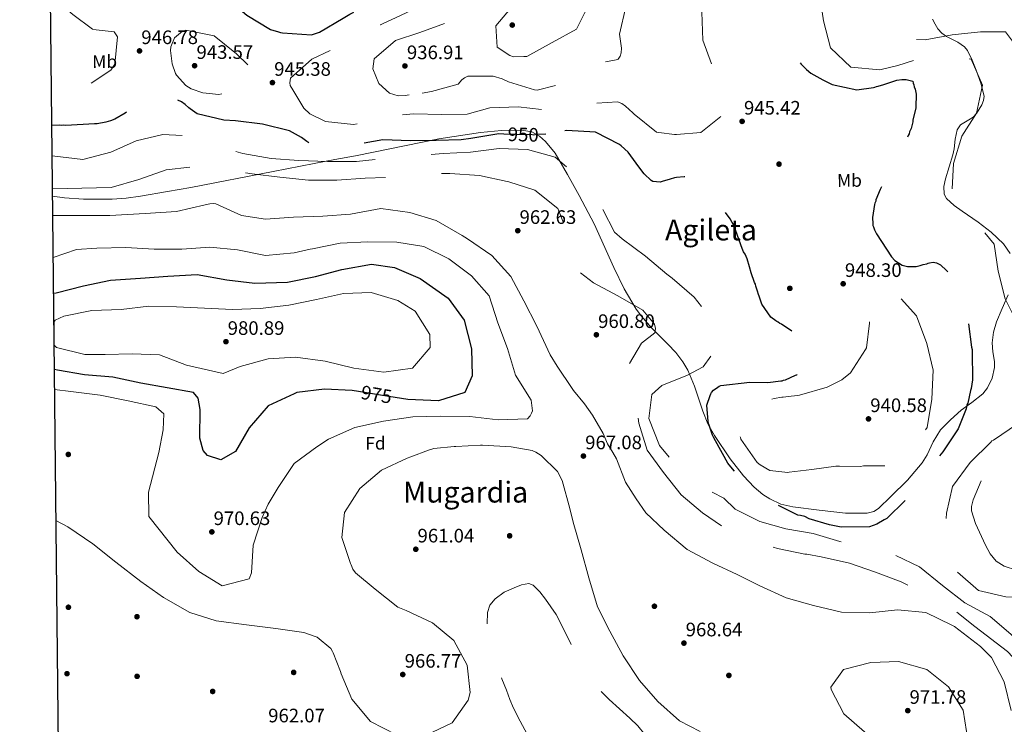
# Model space of a CAD drawing. Extents: x 573271 to 580132, y 742910 to 747613.
# Drawn here: x 573271 to 573814, y 745552 to 745940 of the extents above; entities that cross this region are included whole.
import ezdxf
from ezdxf.enums import TextEntityAlignment as Align

# ---------------------------------------------------------------- set-up
doc = ezdxf.new("R2010")
doc.units = 0
doc.header["$MEASUREMENT"] = 0
for name, pattern in [('DGN Style 2', [77.30064, 46.380384, -30.920256]), ('DGN Style 3', [108.220896, 77.30064, -30.920256]), ('DGN Style 5', [54.110448, 23.190192, -30.920256])]:
    doc.linetypes.add(name, pattern=pattern)
for name, color, linetype in [('Nivel 17', 7, 'Continuous'), ('Nivel 22', 7, 'Continuous'), ('Nivel 35', 7, 'Continuous'), ('Nivel 37', 7, 'Continuous'), ('Nivel 4', 7, 'Continuous'), ('Nivel 41', 7, 'Continuous'), ('Nivel 45', 7, 'Continuous'), ('Nivel 49', 7, 'Continuous'), ('Nivel 5', 7, 'Continuous'), ('Nivel 57', 7, 'Continuous'), ('Nivel 61', 7, 'Continuous'), ('Nivel 7', 7, 'Continuous')]:
    doc.layers.add(name, color=color, linetype=linetype)
doc.styles.add('Style-arial', font='arial.shx', dxfattribs={"bigfont": 'arialbig.shx'})
doc.styles.add('Style-ariali', font='ariali.shx', dxfattribs={"bigfont": 'arialibig.shx'})
doc.styles.add('Style-arialn', font='arialn.shx', dxfattribs={"bigfont": 'arialnbig.shx'})
doc.styles.add('Style-times', font='times.shx', dxfattribs={"bigfont": 'timesbig.shx'})

# ---------------------------------------------------------------- blocks, each defined once
blk = doc.blocks.new('5PERFI_1')
at = {"layer": 'Nivel 17', "linetype": 'Continuous', "lineweight": 0}
h = blk.add_hatch(color=7, dxfattribs=at)
edge = h.paths.add_edge_path()
edge.add_arc((0, 0), 1.56, 315.1259, 675.1259)
blk = doc.blocks.new('5PERFI')
at = {"layer": 'Nivel 17', "color": 7, "linetype": 'Continuous', "lineweight": 0}
blk.add_blockref('5PERFI_1', (0, 0), dxfattribs=at)
blk = doc.blocks.new('5PATER_2')
at = {"layer": 'Nivel 7', "linetype": 'Continuous', "lineweight": 0}
h = blk.add_hatch(color=53, dxfattribs=at)
edge = h.paths.add_edge_path()
edge.add_ellipse((0, 0), major_axis=(-1.09, -1.12), ratio=0.999422, start_angle=0, end_angle=360)
blk = doc.blocks.new('5PERFI_5')
at = {"layer": 'Nivel 17', "linetype": 'Continuous', "lineweight": 0}
h = blk.add_hatch(color=7, dxfattribs=at)
edge = h.paths.add_edge_path()
edge.add_arc((0, 0), 1.56, 315.3746, 675.3746)
blk = doc.blocks.new('5PERFI_4')
at = {"layer": 'Nivel 17', "color": 7, "linetype": 'Continuous', "lineweight": 0}
blk.add_blockref('5PERFI_5', (0, 0), dxfattribs=at)

msp = doc.modelspace()

# ---------------------------------------------------------------- linework, layer by layer
at = {"layer": 'Nivel 22', "color": 30, "linetype": 'DGN Style 2', "lineweight": 30, "elevation": 950, "flags": 128}
msp.add_lwpolyline([(573561.065, 745877.321), (573556.124, 745877.163), (573554.526, 745876.832), (573552.924, 745877.142), (573551.164, 745877.13), (573538.015, 745877.443)], dxfattribs=at)
at = {"layer": 'Nivel 22', "color": 30, "linetype": 'DGN Style 5', "lineweight": 30, "elevation": 975, "flags": 128}
msp.add_lwpolyline([(573478.236, 745732.388), (573470.014, 745733.691), (573457.919, 745735.716)], dxfattribs=at)
at = {"layer": 'Nivel 35', "color": 92, "linetype": 'DGN Style 3', "lineweight": 0}
for points in [[(573781.815, 745931.199, 960.378), (573779.081, 745933.008, 961.153), (573777.007, 745935.346, 961.964), (573775.47, 745937.97, 962.937), (573773.98, 745940.712, 963.78)], [(573816.861, 745811.768, 956.601), (573813.087, 745817.093, 956.515), (573806.254, 745823.481, 956.835), (573799.246, 745828.971, 957.12), (573790.39, 745835.003, 957.196), (573785.956, 745838.141, 957.17), (573781.806, 745842.022, 957.12), (573780.481, 745844.454, 957.025), (573780.281, 745848.644, 956.745), (573781.137, 745852.79, 956.515), (573783.18, 745859.386, 957.068), (573785.24, 745865.982, 957.725), (573785.876, 745869.406, 957.317), (573786.451, 745874.619, 955.981), (573787.543, 745879.761, 955.304), (573789.467, 745882.467, 955.595), (573794.049, 745885.278, 956.298), (573796.369, 745886.798, 956.616), (573798.256, 745888.807, 956.817), (573801.232, 745893.534, 956.958), (573802.187, 745895.951, 957.016), (573802.382, 745898.409, 957.12), (573800.723, 745905.575, 957.853), (573798.1, 745912.743, 958.634), (573795.897, 745918.242, 958.279), (573793.242, 745923.483, 958.028), (573791.663, 745925.459, 958.327), (573788.005, 745928.066, 959.022), (573781.815, 745931.199, 960.378)], [(573289.505, 745843.283, 963.04), (573296.048, 745842.439, 963.257), (573306.561, 745841.645, 964.016), (573322.314, 745841.587, 965.215), (573330.13, 745842.161, 965.612), (573337.873, 745843.195, 965.733), (573352.736, 745845.75, 964.971), (573365.71, 745848.105, 963.414), (573410.988, 745856.843, 955.101), (573433.609, 745861.257, 951.655), (573444.93, 745863.415, 950.693), (573456.263, 745865.518, 950.46), (573502.197, 745874.821, 951.416), (573525.24, 745878.41, 952.056), (573536.659, 745879.401, 952.419), (573547.965, 745879.653, 952.81), (573553.398, 745878.612, 953.021), (573557.63, 745876.312, 953.208), (573560.988, 745873.429, 953.373), (573566.236, 745866.911, 953.667), (573573.071, 745855.219, 954.115), (573579.395, 745843.726, 954.572), (573587.759, 745828.046, 955.626), (573598.626, 745804.015, 957.837), (573604.342, 745792.294, 958.759), (573610.885, 745781.092, 959.271), (573613.714, 745777.186, 959.106), (573619.326, 745770.845, 957.868), (573628.332, 745761.782, 954.985), (573632.627, 745757.106, 953.673), (573636.494, 745752.119, 952.81), (573639.261, 745747.471, 952.353), (573642.976, 745738.677, 951.638), (573647.641, 745724.805, 950.834), (573650.413, 745717.989, 950.586), (573654.001, 745711.517, 950.46), (573662.682, 745698.634, 950.98), (573669.879, 745689.292, 951.854), (573675.792, 745683.049, 952.519), (573680.571, 745679.042, 952.912), (573684.373, 745676.52, 953.101), (573690.46, 745673.669, 953.144), (573697.051, 745672.132, 952.81), (573711.57, 745670.422, 951.635), (573726.088, 745668.712, 950.46), (573732.072, 745668.751, 951.368), (573738.056, 745668.79, 952.276), (573741.78, 745669.693, 952.326), (573744.296, 745671.279, 951.829), (573751.162, 745677.852, 949.855), (573760.232, 745686.863, 948.225), (573768.395, 745696.516, 947.433), (573771.095, 745700.922, 947.743), (573774.386, 745707.981, 948.711), (573778.45, 745714.535, 949.552), (573783.913, 745720.154, 950.052), (573789.75, 745725.381, 950.46), (573795.711, 745729.726, 950.622), (573801.659, 745734.435, 950.763), (573804.243, 745737.64, 950.99), (573806.85, 745743.047, 951.509), (573808.147, 745748.84, 951.974), (573808.109, 745752.277, 951.997), (573807.187, 745757.475, 951.711), (573806.861, 745762.595, 951.671), (573807.699, 745768.336, 952.835), (573809.18, 745773.98, 954.093), (573812.357, 745781.48, 954.394), (573815.665, 745788.983, 954.698)]]:
    msp.add_polyline3d(points, dxfattribs=at)
at = {"layer": 'Nivel 4', "color": 30, "linetype": 'DGN Style 3', "lineweight": 30, "elevation": 950, "flags": 128}
for points in [[(573288.089, 745976.017), (573295.109, 745971.169), (573303.137, 745965.562), (573307.288, 745963.496), (573309.437, 745963.039), (573311.65, 745963.116), (573318.445, 745964.439), (573325.241, 745965.899), (573332.166, 745967.382), (573340.156, 745969.034), (573341.273, 745969.362), (573348.308, 745970.208), (573349.268, 745970.214), (573353.273, 745969.44), (573367.398, 745962.652), (573378.794, 745957.286), (573379.757, 745956.813), (573380.401, 745956.177), (573381.364, 745955.703), (573382.169, 745954.908), (573385.549, 745951.89), (573386.513, 745951.257), (573388.284, 745949.668), (573389.408, 745949.035), (573390.374, 745948.082), (573396.488, 745943.002), (573409.5, 745935.086), (573413.988, 745933.836), (573414.951, 745933.362), (573416.073, 745933.209), (573432.08, 745932.194), (573436.551, 745933.503), (573449.621, 745941.269), (573453.286, 745943.533), (573467.001, 745950.503), (573470.036, 745951.323), (573471.313, 745951.811), (573483.124, 745956.368), (573484.401, 745956.857), (573498.268, 745964.948), (573511.664, 745971.755), (573526.659, 745978.734), (573539.083, 745987.455), (573552.784, 745996.505), (573567.472, 746001.401), (573584.098, 746003.75), (573591.773, 746004.6), (573593.689, 746005.093), (573609.527, 746005.516), (573625.209, 746005.299), (573627.769, 746005.316), (573628.891, 746005.003), (573630.01, 746005.17), (573636.566, 746005.853), (573638.005, 746006.023), (573639.282, 746006.511), (573643.109, 746008.456), (573646.451, 746011.198), (573651.532, 746017.311), (573652.326, 746018.117), (573654.074, 746020.048), (573658.049, 746023.914), (573659.959, 746025.367), (573664.903, 746027.959), (573665.703, 746027.964), (573667.784, 746027.818), (573668.588, 746027.183), (573670.838, 746025.598), (573671.64, 746025.283), (573672.284, 746024.647), (573673.249, 746024.014), (573674.698, 746022.583), (573675.662, 746021.949), (573676.467, 746021.155), (573677.114, 746020.199), (573677.918, 746019.564), (573678.725, 746018.449), (573679.857, 746016.697), (573680.83, 746014.623), (573681.322, 746012.866), (573681.974, 746010.95), (573683.289, 746005.679), (573683.777, 746004.402), (573687.393, 745989.705), (573690.836, 745977.087), (573691.102, 745960.928), (573691.365, 745945.089), (573691.878, 745940.132), (573693.855, 745931.345), (573694.669, 745929.27), (573694.836, 745928.151), (573695.321, 745927.354), (573695.649, 745926.236), (573698.242, 745921.133), (573700.506, 745917.468), (573701.797, 745915.876), (573704.695, 745913.015), (573707.109, 745910.951), (573708.715, 745910.001), (573713.693, 745907.314), (573718.83, 745904.787)], [(573718.83, 745904.787), (573732.29, 745901.835), (573741.561, 745903.176), (573742.36, 745903.341), (573743.158, 745903.666), (573744.117, 745903.832), (573747.311, 745904.813), (573754.336, 745907.099), (573757.053, 745907.597), (573759.614, 745907.454), (573763.14, 745906.517), (573763.306, 745905.558), (573763.793, 745904.601), (573763.96, 745903.482), (573764.448, 745902.205), (573764.78, 745900.447), (573765.106, 745899.489), (573765.111, 745898.689), (573764.829, 745892.927), (573764.835, 745891.967), (573763.28, 745885.077), (573763.127, 745884.116), (573762.19, 745880.59), (573761.402, 745878.664), (573761.089, 745877.542), (573760.615, 745876.739), (573760.302, 745875.617), (573759.669, 745874.493), (573754.768, 745865.501), (573754.453, 745864.698), (573747.661, 745851.214), (573745.92, 745848.322), (573745.289, 745846.878), (573742.766, 745841.261), (573742.771, 745840.461), (573742.297, 745839.498), (573742.143, 745838.697), (573740.91, 745831.489), (573741.253, 745827.971), (573741.258, 745827.171), (573741.583, 745826.373), (573742.074, 745824.776), (573742.399, 745823.978), (573742.883, 745823.341), (573743.208, 745822.543), (573751.452, 745809.797), (573753.224, 745807.888), (573757.402, 745805.196), (573760.286, 745804.574), (573765.086, 745804.606), (573767.163, 745805.099), (573768.92, 745805.591), (573770.837, 745806.083), (573771.635, 745806.409), (573772.434, 745806.574), (573774.352, 745806.906), (573776.274, 745806.599), (573778.361, 745805.493), (573781.742, 745802.315), (573782.547, 745801.52), (573783.193, 745800.564), (573787.083, 745793.069), (573787.41, 745791.951), (573789.205, 745786.523), (573789.693, 745785.406), (573793.437, 745775.67), (573793.604, 745774.551), (573795.458, 745760.163), (573795.786, 745758.885), (573795.795, 745757.605), (573796.056, 745742.086), (573795.287, 745737.441), (573794.974, 745736.319), (573793.42, 745729.268), (573792.946, 745728.305), (573792.793, 745727.184), (573792.48, 745726.222), (573788.072, 745715.153), (573779.675, 745702.457), (573769.835, 745690.072), (573763.652, 745681.392), (573762.858, 745680.426), (573760.638, 745677.372), (573759.843, 745676.567), (573748.873, 745665.775), (573748.075, 745665.449), (573747.438, 745664.965), (573743.453, 745662.699), (573739.303, 745661.232), (573723.784, 745660.97), (573717.366, 745662.204), (573706.152, 745665.655), (573703.818, 745666.937), (573701.341, 745667.384), (573699.899, 745667.694), (573686.094, 745674.484), (573675.652, 745680.816), (573671.953, 745683.672), (573662.117, 745695.289), (573661.311, 745696.243), (573654.51, 745708.519)], [(573538.015, 745877.443), (573535.321, 745877.507), (573519.817, 745875.005), (573514.541, 745874.331), (573500.783, 745873.921), (573486.543, 745873.828), (573471.34, 745874.208), (573455.677, 745871.546), (573440.482, 745870.646), (573437.76, 745870.949), (573431.352, 745872.187), (573429.585, 745873.295), (573426.53, 745875.515), (573419.945, 745879.312), (573405.201, 745882.896), (573390.309, 745884.719), (573383.905, 745885.157), (573369.162, 745888.581), (573365.304, 745891.436), (573364.501, 745891.911), (573362.569, 745893.658), (573360.479, 745895.244), (573356.788, 745896.82), (573352.785, 745897.274), (573351.505, 745897.266), (573341.427, 745896.88), (573336.482, 745894.607), (573334.73, 745893.316), (573332.026, 745890.898), (573329.479, 745888.961), (573323.739, 745885.724), (573321.346, 745884.748), (573318.95, 745884.092), (573313.996, 745883.1), (573312.556, 745883.091), (573296.882, 745882.188), (573295.601, 745882.34), (573294.482, 745882.172), (573293.361, 745882.325), (573289.09, 745882.168)], [(573654.51, 745708.519), (573653.377, 745710.592), (573652.889, 745711.709), (573650.93, 745717.776), (573650.44, 745719.213), (573649.742, 745728.169), (573651.627, 745733.461), (573651.941, 745734.423), (573652.417, 745735.067), (573653.528, 745736.354), (573655.757, 745738.129), (573656.554, 745738.614), (573657.512, 745738.94), (573673.5, 745740.805), (573683.421, 745740.709), (573690.456, 745741.556), (573691.256, 745741.561), (573692.054, 745741.886), (573693.013, 745742.052), (573698.596, 745744.649), (573699.394, 745744.974), (573700.668, 745745.782), (573703.693, 745748.202), (573704.647, 745749.009), (573705.123, 745749.652), (573706.541, 745753.021), (573706.181, 745759.259), (573705.207, 745761.333), (573701.18, 745765.467), (573700.052, 745766.579), (573690.892, 745772.76), (573689.929, 745773.233), (573689.124, 745773.868), (573688.322, 745774.183), (573687.679, 745774.659), (573684.947, 745776.561), (573680.099, 745783.889), (573678.63, 745788.2), (573678.304, 745789.158), (573677.653, 745790.914), (573677.325, 745792.032), (573676.675, 745793.627), (573676.507, 745794.746), (573676.021, 745795.703), (573674.226, 745801.132), (573673.245, 745804.325), (573671.935, 745808.797), (573670.799, 745811.35), (573669.99, 745812.624), (573669.178, 745814.539), (573664.778, 745826.671), (573662.671, 745830.817), (573655.406, 745840.69), (573650.245, 745847.057), (573647.506, 745849.919), (573645.577, 745851.186), (573644.773, 745851.821), (573643.009, 745852.45), (573642.207, 745852.764), (573639.323, 745853.385), (573638.2, 745853.858), (573637.24, 745853.852), (573633.082, 745853.505), (573631.963, 745853.337), (573629.567, 745852.682), (573625.095, 745851.372), (573624.137, 745851.046), (573619.975, 745851.339), (573619.172, 745851.814), (573615.307, 745855.629), (573614.502, 745856.423), (573610.79, 745861.359), (573606.429, 745867.571), (573602.567, 745870.906), (573601.602, 745871.7), (573588.437, 745878.494), (573572.43, 745879.349), (573562.363, 745877.363), (573561.065, 745877.321)]]:
    msp.add_lwpolyline(points, dxfattribs=at)
at = {"layer": 'Nivel 4', "color": 30, "linetype": 'Continuous', "lineweight": 30, "elevation": 975, "flags": 128}
for points in [[(573290.076, 745789.782), (573291.464, 745790.101), (573306.522, 745793.935), (573321.516, 745797.008), (573337.906, 745798.153), (573353.052, 745799.152), (573369.196, 745800.223), (573385.397, 745797.206), (573400.906, 745795.439), (573418.947, 745795.959), (573434.376, 745798.953), (573448.833, 745802.905), (573465.228, 745805.905), (573477.792, 745804.058), (573491.986, 745797.902), (573507.383, 745787.093), (573516.239, 745774.953), (573520.285, 745759.273), (573520.59, 745744.4), (573516.568, 745735.172), (573502.068, 745730.58), (573485.113, 745731.299), (573478.236, 745732.388)], [(573457.919, 745735.716), (573454.499, 745736.288), (573439.342, 745737.019), (573424.064, 745735.12), (573422.615, 745734.488), (573408.267, 745727.822), (573397.829, 745715.784), (573390.235, 745702.658), (573382.17, 745698.038), (573374.89, 745700.412), (573372.381, 745703.233), (573370.537, 745710.07), (573370.711, 745725.777), (573369.633, 745731.997), (573367.053, 745735.094), (573338.214, 745740.383), (573322.765, 745743.534), (573307.051, 745744.815), (573292.158, 745747.416), (573290.523, 745747.892)]]:
    msp.add_lwpolyline(points, dxfattribs=at)
at = {"layer": 'Nivel 49', "color": 7, "linetype": 'Continuous', "lineweight": 0, "extrusion": (-2.62413e-05, 0.002459, 0.999997), "elevation": 2781.752, "flags": 128}
msp.add_lwpolyline([(573296.145, 745218.913), (573289.53, 745838.698)], dxfattribs=at)
at = {"layer": 'Nivel 5', "color": 30, "linetype": 'DGN Style 3', "lineweight": 0, "flags": 128}
for points, elevation in [([(573940.857, 745760.597), (573928.544, 745769.397), (573917.368, 745781.09), (573907.606, 745793.725), (573898.864, 745806.544), (573888.306, 745818.685), (573878.216, 745833.849), (573873.322, 745849.046), (573869.712, 745864.652), (573860, 745869.694), (573843.618, 745869.321), (573828.456, 745865.803), (573827.478, 745865.93), (573826.543, 745866.323), (573825.739, 745867.162), (573821.661, 745879.656), (573820.272, 745895.187), (573820.567, 745911.129), (573819.756, 745926.487), (573814.292, 745933.777), (573800.528, 745933.687), (573784.865, 745932.075), (573769.964, 745929.358), (573754.73, 745930.058), (573745.611, 745939.322), (573737.703, 745953.656), (573729.001, 745967.231), (573721.763, 745980.903), (573715.101, 745994.757), (573709.281, 746008.839), (573708.535, 746014.34), (573707.989, 746029.876), (573707.001, 746045.233), (573701.002, 746059.491), (573698.322, 746061.915), (573697.252, 746062.619), (573681.497, 746061.494), (573668.901, 746052.532), (573656.618, 746043.305), (573642.995, 746035.312), (573636.949, 746033.887), (573627.621, 746027.573), (573625.511, 746027.158), (573609.004, 746025.085), (573589.585, 746024.357), (573581.252, 746023.895), (573561.344, 746019.786), (573542.92, 746011.439), (573528.791, 746002.117), (573518.989, 745995.214), (573503.999, 745986.84), (573489.763, 745979.525), (573477.42, 745975.087), (573475.968, 745974.915), (573466.172, 745972.39), (573454.611, 745968.458), (573442.052, 745967.481), (573429.492, 745966.504), (573425.778, 745966.916), (573422.216, 745968.366), (573415.247, 745972.094), (573406.011, 745976.487), (573396.719, 745980.764), (573387.373, 745984.395), (573377.799, 745987.225), (573371.272, 745988.413), (573351.852, 745990.906), (573332.433, 745993.398), (573316.508, 745995.342), (573302.381, 746001.507), (573288.081, 746007.844), (573287.748, 746007.942)], 960), ([(573287.844, 745998.971), (573290.754, 745998.035), (573304.454, 745990.492), (573312.382, 745985.776), (573315.053, 745984.319), (573330.293, 745980.996), (573332.774, 745981.107), (573348.506, 745978.946), (573364.238, 745976.784), (573371.546, 745975.283), (573378.737, 745973.149), (573388.539, 745969.46), (573397.972, 745964.927), (573404.095, 745961.037), (573410.189, 745957.015), (573417.602, 745953.337), (573425.327, 745950.631), (573431.807, 745949.778), (573435.065, 745950.139), (573438.111, 745951.159), (573446.078, 745954.977), (573454.046, 745958.795), (573467.094, 745962.213), (573479.546, 745965.642), (573480.911, 745965.972), (573494.015, 745972.237), (573507.831, 745979.297), (573522.824, 745986.974), (573533.937, 745994.786), (573547.852, 746003.972), (573564.408, 746010.593), (573582.675, 746013.823), (573590.679, 746014.479), (573609.266, 746015.301), (573625.36, 746016.228), (573627.695, 746016.444), (573632.92, 746019.445), (573646.208, 746026.514), (573659.338, 746035.302), (573672.112, 746044.177), (573680.684, 746050.538), (573682.855, 746051.263), (573693.885, 746048.36), (573698.424, 746033.293), (573699.279, 746017.98), (573701.202, 746002.231), (573704.587, 745987.156), (573708.461, 745971.775), (573711.718, 745955.811), (573714.043, 745939.798), (573717.869, 745925.037), (573729.128, 745914.366), (573744.944, 745912.915), (573754.874, 745915.289), (573769.719, 745919.871), (573785.212, 745920.283), (573795.256, 745918.794), (573801.478, 745904.36), (573798.204, 745889.02), (573790.206, 745876.314), (573785.509, 745861.276), (573784.854, 745845.953), (573786.891, 745839.972), (573797.752, 745829.121), (573808.044, 745816.889), (573810.184, 745802.028), (573814.013, 745786.735), (573821.211, 745772.485), (573827.828, 745758.586), (573828.66, 745753.619), (573831.671, 745748.133), (573832.735, 745727.893), (573820.813, 745717.825), (573807.684, 745708.948), (573806.754, 745708.497), (573806.093, 745707.871), (573794.71, 745696.652), (573785.029, 745683.358), (573781.795, 745668.684), (573781.153, 745658.246), (573781.183, 745653.584), (573781.824, 745650.702), (573787.288, 745636.707), (573799.434, 745626.13), (573814.42, 745622.676), (573830.232, 745621.803), (573845.357, 745617.417), (573860.423, 745615.295), (573875.537, 745612.597), (573890.263, 745608.031), (573895.038, 745604.377), (573899.883, 745590.067), (573899.764, 745574.26), (573899.415, 745573.28), (573888.658, 745561.533), (573873.396, 745559.701), (573858.494, 745564), (573848.916, 745568.777), (573838.146, 745579.362), (573827.683, 745590.616), (573817.219, 745602.003)], 955), ([(573457.153, 745883.04), (573455.235, 745882.708), (573439.783, 745884.447), (573431.116, 745888.55), (573427.815, 745891.649), (573422.395, 745900.894), (573421.829, 745901.77), (573420.373, 745904.16), (573420.203, 745905.759), (573420.506, 745908.322), (573432.359, 745918.719), (573446.874, 745925.615), (573460.346, 745933.063), (573470.157, 745937.607), (573471.193, 745938.094), (573481.084, 745942.719), (573495.44, 745949.533), (573509.791, 745956.987), (573523.103, 745964.514), (573532.896, 745971.779), (573533.612, 745972.343), (573546.601, 745980.188), (573561.611, 745984.847), (573563.29, 745985.098), (573564.169, 745985.263), (573579.113, 745987.681), (573594.463, 745989.302), (573609.654, 745990.761), (573616.367, 745992.005), (573632.765, 745992.272), (573634.524, 745992.444), (573635.324, 745992.449), (573650.258, 745996.547), (573655.529, 745998.021), (573662.106, 745995.344), (573663.475, 745993.993), (573667.728, 745979.86), (573662.703, 745965.347), (573651.095, 745954.231), (573647.31, 745945.725), (573646.997, 745944.683), (573647.658, 745929.167), (573652.792, 745914.88), (573658.723, 745900.998), (573658.966, 745888.359), (573646.471, 745878.357), (573633.117, 745877.31), (573631.997, 745877.303), (573623.35, 745878.366), (573622.068, 745878.598), (573609.844, 745888.358), (573609.039, 745889.073), (573605.014, 745892.807), (573602.925, 745894.233), (573600.599, 745895.178), (573585.324, 745894.358), (573573.105, 745891.078), (573558.865, 745890.905), (573545.975, 745892.421), (573530.377, 745891.999), (573517.76, 745888.396), (573503.841, 745888.225), (573488.238, 745888.523), (573473.047, 745887.144), (573463.14, 745885.079), (573457.153, 745883.04)], 945), ([(573485.85, 745898.988), (573483.611, 745898.734), (573479.852, 745898.549), (573474.963, 745899.957), (573469.248, 745905.28), (573465.915, 745913.418), (573466.599, 745918.943), (573478.294, 745928.94), (573491.785, 745933.428), (573506.31, 745938.803), (573512.446, 745942.524), (573513.403, 745943.01), (573519.456, 745947.13), (573520.333, 745947.615), (573533.159, 745956.02), (573546.149, 745963.705), (573546.947, 745964.03), (573551.493, 745966.14), (573552.531, 745966.467), (573564.742, 745970.947), (573578.716, 745975.118), (573579.834, 745975.365), (573594.535, 745978.422), (573599.09, 745979.091), (573599.97, 745979.097), (573616.204, 745980.163), (573631.271, 745976.102), (573632.077, 745975.227), (573633.448, 745973.556), (573633.694, 745972.677), (573633.699, 745971.877), (573633.076, 745969.233), (573632.521, 745968.51), (573619.219, 745959.542), (573606.721, 745949.94), (573605.217, 745947.53), (573601.635, 745932.546), (573602.806, 745924.794), (573602.662, 745922.233), (573602.035, 745920.308), (573600.925, 745918.701), (573599.807, 745918.374), (573584.547, 745915.234), (573583.113, 745914.345), (573570.931, 745905.465), (573556.395, 745901.609), (573554.874, 745901.759), (573540.525, 745906.146), (573537.074, 745907.803), (573532.104, 745909.371), (573518.104, 745909.279), (573516.429, 745908.468), (573514.917, 745907.258), (573512.852, 745904.925), (573498.158, 745900.829), (573485.85, 745898.988)], 940), ([(573548.994, 745920.122), (573543.234, 745920.084), (573541.23, 745920.711), (573534.399, 745925.386), (573533.602, 745937.142), (573543.765, 745948.968), (573551.264, 745952.298), (573565.948, 745957.834), (573580.954, 745963.132), (573592.47, 745963.847), (573592.955, 745963.131), (573593.28, 745962.333), (573593.366, 745961.373), (573593.213, 745960.412), (573592.898, 745959.61), (573591.713, 745957.282), (573582.755, 745944.743), (573578.017, 745935.192), (573564.624, 745927.904), (573550.674, 745920.213), (573549.554, 745920.125), (573548.994, 745920.122)], 935), ([(573288.325, 745953.914), (573300.674, 745943.3), (573311.447, 745935.29), (573313.53, 745934.823), (573323.376, 745933.848), (573325.315, 745931.06), (573323.894, 745915.93), (573321.675, 745912.636), (573308.928, 745904.392), (573300.863, 745902.179), (573299.984, 745902.014), (573288.879, 745901.941)], 945), ([(573362.931, 745904.185), (573357.854, 745909.832), (573357.287, 745910.868), (573355.333, 745916.136), (573354.485, 745923.49), (573354.712, 745925.412), (573356.759, 745930.546), (573361.136, 745934.094), (573362.892, 745934.746), (573378.592, 745931.648), (573390.818, 745921.728), (573400.32, 745912.27), (573400.733, 745910.272), (573400.364, 745905.47), (573398.065, 745902.335), (573397.347, 745901.93), (573381.124, 745899.344), (573372.238, 745900.086), (573365.904, 745902.284), (573362.931, 745904.185)], 945), ([(573817.219, 745602.003), (573805.788, 745611.786), (573791.886, 745619.332), (573779.48, 745628.797), (573766.936, 745639.194), (573752.729, 745645.805), (573738.006, 745649.705), (573723.066, 745653.071), (573708.251, 745657.592), (573693.36, 745660.069), (573678.903, 745664.193), (573665.45, 745670.898), (573659.15, 745676.896), (573645.872, 745683.958), (573633.55, 745694.267), (573623.662, 745705.88), (573617.837, 745720.76), (573619.482, 745734.047), (573625.044, 745738.923), (573639.215, 745744.61), (573647.843, 745749.24), (573655.894, 745760.659), (573652.243, 745775.732), (573642.708, 745787.658), (573630.74, 745798.103), (573627.662, 745800.391), (573616.053, 745810.217), (573603.114, 745819.767), (573598.961, 745823.514), (573591.767, 745837.276), (573587.87, 745842.356), (573578.154, 745854.814), (573566.278, 745864.771), (573550.976, 745869.022), (573535.477, 745869.587), (573519.595, 745867.53), (573504.548, 745866.81), (573488.174, 745865.237), (573472.064, 745864.066), (573456.846, 745862.324), (573440.949, 745862.442), (573425.051, 745862.827), (573409.859, 745863.971), (573394.345, 745866.711), (573379.708, 745871.144), (573365.553, 745876.513), (573350.319, 745877.301), (573335.645, 745873.831), (573321.611, 745867.434), (573306.186, 745863.47), (573289.268, 745865.542)], 955), ([(573289.462, 745847.311), (573321.823, 745848.061), (573337.069, 745852.378), (573351.997, 745857.715), (573367.614, 745859.594), (573383.475, 745858.099), (573399.387, 745855.628), (573414.717, 745853.774), (573430.491, 745852.012), (573446.119, 745852.115), (573461.564, 745853.192), (573477.5, 745853.74), (573492.895, 745855.706), (573508.302, 745855.673), (573524.515, 745854.581), (573539.81, 745851.395), (573540.7, 745851.134), (573555.115, 745846.655), (573567.747, 745836.481), (573573.482, 745821.822), (573573.891, 745806.773), (573574.879, 745805.048), (573587.417, 745795.628), (573600.696, 745788.433), (573614.601, 745780.443), (573620.956, 745772.847), (573621.416, 745770.364), (573621.38, 745769.165), (573621.121, 745768.053), (573613.743, 745762.321), (573606.148, 745749.173), (573609.711, 745733.834), (573612.388, 745718.356), (573616.881, 745703.466), (573625.886, 745691.048), (573635.646, 745678.724), (573647.477, 745668.811), (573660.233, 745660.103), (573673.994, 745653.8), (573688.631, 745649.322), (573703.793, 745646.135), (573704.859, 745646.142), (573712.727, 745644.684), (573728.379, 745641.146), (573742.575, 745636.221), (573756.686, 745630.808), (573770.76, 745624.106), (573783.995, 745616.822), (573797.301, 745606.268), (573815.342, 745592.454), (573821.345, 745586.148), (573829.448, 745572.767), (573837.763, 745559.816), (573848.864, 745546.821), (573857.768, 745538.626), (573873.151, 745535.485), (573888.664, 745532.878), (573895.461, 745525.641), (573896.044, 745524.623), (573909.662, 745526.71), (573923.212, 745518.674), (573924.064, 745517.436), (573924.551, 745504.119), (573915.351, 745491.937), (573906.327, 745479.845), (573905.535, 745478.819), (573897.588, 745465.092), (573889.961, 745456.783), (573875.561, 745452.16), (573860.384, 745450.818), (573845.527, 745448.19), (573830.329, 745443.384), (573816.787, 745436.591), (573804.322, 745427.94), (573795.591, 745418.077), (573795.394, 745413.614), (573794.3, 745398.836), (573803.569, 745386.953), (573816.946, 745378.249), (573831.891, 745374.217), (573847.078, 745374.05), (573862.297, 745375.615), (573877.147, 745379.308), (573885.8, 745380.12), (573899.215, 745372.349), (573908.353, 745360.109), (573921.11, 745351.179), (573936.059, 745346.57), (573950.97, 745341.073), (573965.961, 745336.687), (573976.779, 745325.568), (573977.096, 745324.594), (573975.871, 745315.04), (573975.356, 745298.785), (573984.227, 745286.544), (573998.903, 745282.999), (574013.165, 745288.287), (574026.97, 745295.748), (574040.544, 745304.406), (574050.902, 745316.107), (574054.308, 745331.581)], 960), ([(573736.115, 745694.773), (573734.443, 745694.443), (573722.881, 745694.606), (573720.728, 745694.672), (573707.665, 745692.833), (573695.157, 745691.316), (573694.361, 745691.151), (573684.388, 745692.202), (573679.106, 745695.277), (573677.423, 745696.621), (573668.489, 745709.479), (573668.324, 745710.355), (573668, 745711.15), (573667.326, 745716.647), (573667.71, 745718.961), (573678.56, 745730.115), (573682.143, 745730.776), (573686.84, 745731.763), (573691.061, 745732.508), (573691.857, 745732.673), (573696.16, 745733.1), (573699.904, 745733.523), (573700.78, 745733.688), (573715.979, 745738.173), (573724.085, 745742.212), (573728.843, 745746.07), (573737.211, 745758.801), (573737.604, 745759.761), (573739.428, 745773.406), (573737.703, 745781.128), (573738.405, 745783.445), (573739.509, 745785.366), (573744.429, 745788.906), (573753.758, 745788.807), (573755.917, 745787.785), (573765.154, 745777.321), (573770.994, 745762.211), (573774.359, 745747.484), (573773.666, 745731.534), (573771.137, 745715.89), (573762.29, 745703.236), (573756.819, 745698.655), (573748.792, 745694.776), (573736.115, 745694.773)], 945), ([(574054.308, 745331.581), (574053.007, 745347.246), (574051.087, 745362.463), (574054.45, 745377.759), (574060.306, 745392.139), (574062.338, 745407.337), (574062.461, 745422.568), (574060.408, 745437.739), (574057.686, 745453.395), (574055.807, 745469.056), (574051.359, 745483.946), (574044.474, 745497.843), (574037.458, 745511.606), (574030.175, 745525.322), (574018.74, 745535.86), (574006.732, 745545.594), (573994.68, 745555.372), (573980.912, 745562.697), (573977.528, 745564.184), (573962.973, 745569.684), (573948.948, 745575.675), (573936.851, 745585.453), (573932.138, 745591.495), (573924.281, 745604.687), (573922.53, 745607.663), (573919.774, 745610.101), (573915.883, 745613.342), (573911.83, 745616.398), (573906.364, 745619.893), (573900.598, 745622.94), (573894.636, 745625.669), (573888.403, 745627.434), (573881.025, 745628.183), (573873.652, 745628.892), (573858.095, 745631.177), (573842.541, 745633.484), (573834.917, 745634.644), (573827.296, 745635.826), (573820.359, 745637.266), (573813.552, 745639.51), (573809.104, 745642.241), (573805.738, 745646.253), (573803.195, 745651.006), (573800.969, 745655.901), (573797.775, 745662.955), (573795.503, 745670.073), (573795.474, 745672.403), (573796.474, 745675.962), (573797.928, 745679.502), (573800.92, 745686.61), (573804.631, 745693.355), (573808.189, 745697.985), (573812.703, 745701.444), (573817.733, 745703.755), (573822.752, 745706.039), (573827.377, 745708.333), (573832.002, 745710.628), (573836.308, 745712.793), (573840.632, 745714.947), (573843.706, 745715.816), (573846.93, 745716.098), (573848.927, 745716.244), (573850.924, 745716.391), (573854.758, 745714.018), (573858.592, 745711.646), (573864.573, 745709.164), (573870.831, 745707.241), (573875.857, 745705.353), (573880.803, 745703.221), (573885.391, 745700.124), (573889.55, 745696.396), (573893.368, 745692.947), (573896.879, 745689.207), (573899.486, 745685.668), (573901.899, 745682.002), (573904.273, 745678.22), (573906.522, 745674.351), (573908.415, 745670.224), (573909.996, 745665.982), (573910.465, 745663.213), (573911.098, 745660.395), (573914.004, 745656.668), (573915.746, 745655.633), (573917.166, 745655.95), (573919.167, 745658.485), (573920.948, 745661.436), (573938.727, 745684.333), (573947.741, 745692.264), (573961.448, 745701.101), (573975.92, 745708.3), (573991.83, 745712.888), (574006.881, 745719.824), (574007.848, 745721.251), (574008.328, 745722.631), (574008.186, 745724.006), (574007.6, 745725.335), (573995.474, 745732.804), (573981.359, 745738.883), (573967.639, 745745.676), (573954.446, 745753.404), (573940.857, 745760.597)], 960), ([(573550.852, 745547.01), (573551.66, 745542.22), (573552.469, 745537.43), (573553.449, 745534.052), (573555.82, 745529.254), (573558.193, 745524.458), (573560.078, 745519.046), (573562.082, 745513.65), (573564.279, 745509.953), (573566.968, 745506.533), (573569.516, 745503.622), (573572.421, 745501.019), (573576.8, 745498.375), (573581.597, 745496.594), (573587.638, 745495.226), (573593.686, 745494.764), (573598.566, 745495.089), (573603.445, 745496.071), (573608.629, 745497.842), (573613.586, 745500.178), (573619.039, 745503.524), (573623.971, 745507.838), (573626.715, 745511.592), (573628.314, 745515.77), (573628.846, 745521.07), (573627.669, 745526.245), (573624.978, 745531.791), (573621.958, 745537.174), (573618.979, 745542.133), (573615.723, 745546.902), (573611.733, 745551.567), (573607.406, 745555.905), (573601.736, 745561.045), (573596.061, 745566.176), (573591.308, 745570.828), (573586.807, 745575.751), (573583.64, 745580.081), (573580.888, 745584.681), (573573.926, 745598.801), (573566.806, 745612.828), (573563.949, 745617.128), (573560.89, 745621.315), (573557.784, 745625.425), (573554.179, 745629.041), (573551.812, 745629.951), (573547.675, 745629.281), (573543.621, 745627.64), (573538.248, 745625.198), (573533.27, 745621.622), (573530.349, 745618.066), (573528.924, 745614.046), (573528.885, 745605.874), (573530.274, 745597.759), (573532.007, 745590.622), (573534.229, 745583.621), (573536.887, 745577.41), (573539.55, 745571.224), (573541.271, 745566.182), (573543.256, 745561.258), (573547.054, 745554.134), (573550.852, 745547.01)], 960)]:
    msp.add_lwpolyline(points, dxfattribs=dict(at, elevation=elevation))
at = {"layer": 'Nivel 5', "color": 30, "linetype": 'Continuous', "lineweight": 0, "flags": 128}
for points, elevation in [([(573739.458, 745613.754), (573723.914, 745614.185), (573708.439, 745617.903), (573693.404, 745622.067), (573678.975, 745628.633), (573666.502, 745634.856), (573653.042, 745641.165), (573638.992, 745648.787), (573626.371, 745659.311), (573616.17, 745668.887), (573610.809, 745676.566), (573604.956, 745685.688), (573600.044, 745698.674), (573598.091, 745702.036), (573595.163, 745706.838), (573592.711, 745712.607), (573586.852, 745722.694), (573582.466, 745728.933), (573576.415, 745736.301), (573575.609, 745737.361), (573567.366, 745749.565), (573563.463, 745755.807), (573556.204, 745771.6), (573549.097, 745785.673), (573541.906, 745798.947), (573531.44, 745810.511), (573517.971, 745819.748), (573515.116, 745821.683), (573500.765, 745829.936), (573486.173, 745834.281), (573470.353, 745836.397), (573453.5, 745833.446), (573438.411, 745832.281), (573422.253, 745831.643), (573406.808, 745830.654), (573393.564, 745832.61), (573379.403, 745839), (573378.247, 745839.17), (573376.117, 745838.978), (573373.545, 745838.518), (573357.762, 745834.862), (573340.53, 745833.654), (573321.081, 745832.601), (573289.619, 745832.617)], 965), ([(573290.642, 745736.809), (573299.504, 745735.721), (573315.688, 745733.777), (573331.099, 745730.627), (573346.425, 745727.304), (573350.775, 745723.318), (573350.349, 745714.637), (573348.017, 745702.087), (573342.366, 745680.354), (573342.454, 745666.855), (573358.049, 745647.196), (573370.018, 745636.662), (573382.902, 745628.665), (573397.84, 745632.537), (573399.15, 745635.876), (573399.894, 745651.155), (573404.99, 745666.24), (573408.276, 745673.625), (573413.673, 745682.858), (573422.512, 745695.97), (573435.106, 745705.199), (573441.427, 745709.414), (573455.949, 745715.814), (573471.688, 745719.38), (573487.834, 745721.794), (573503.24, 745722.073), (573519.269, 745721.955), (573534.866, 745720.059), (573550.98, 745720.653), (573552.567, 745722.395), (573553.313, 745723.687), (573553.748, 745725.111), (573553.044, 745730.967), (573544.474, 745744.676), (573539.982, 745759.343), (573534.695, 745773.428), (573529.979, 745788.449), (573520.273, 745799.397), (573507.734, 745808.817), (573493.971, 745815.52), (573479.169, 745817.999), (573463.095, 745818.072), (573447.975, 745817.43), (573432.591, 745814.261), (573431.304, 745814.031), (573422.474, 745812.066), (573406.854, 745810.676), (573391.294, 745813.683), (573376.055, 745815.226), (573360.744, 745814.104), (573345.425, 745814.138), (573329.923, 745815.013), (573313.897, 745814.597), (573302.689, 745813.87), (573289.866, 745809.491)], 970), ([(573290.245, 745773.959), (573290.961, 745775.071), (573295.722, 745777.109), (573311.13, 745780.254), (573327.385, 745780.914), (573342.595, 745782.743), (573357.819, 745782.358), (573373.253, 745781.559), (573388.548, 745780.898), (573403.765, 745781.482), (573419.598, 745783.177), (573434.867, 745786.459), (573449.722, 745789.67), (573465.009, 745790.185), (573479.567, 745785.852), (573489.154, 745779.895), (573497.194, 745767.079), (573497.449, 745759.885), (573487.629, 745748.543), (573471.937, 745746.434), (573455.319, 745748.47), (573439.587, 745752.45), (573423.313, 745754.696), (573408.305, 745753.767), (573392.835, 745749.515), (573383.551, 745745.587), (573363.244, 745750.275), (573348.374, 745755.936), (573333.426, 745756.461), (573318.554, 745756.017), (573307.345, 745756.082), (573291.753, 745759.855), (573290.382, 745761.141)], 980), ([(573495.195, 745546.41), (573509.536, 745553.341), (573518.424, 745565.743), (573519.462, 745569.923), (573517.765, 745585.097), (573510.395, 745598.547), (573498.698, 745608.328), (573484.178, 745615.159), (573479.549, 745616.994), (573467.14, 745626.947), (573456.336, 745635.935), (573454.903, 745637.79), (573454, 745640.182), (573453.639, 745641.068), (573448.751, 745655.244), (573450.259, 745669.107), (573458.697, 745682.305), (573470.708, 745692.418), (573484.785, 745698.992), (573486.822, 745699.805), (573496.567, 745703.332), (573499.403, 745704.239), (573510.585, 745705.377), (573511.65, 745705.384), (573525.143, 745706.094), (573526.209, 745706.101), (573542.021, 745705.228), (573553.668, 745703.172), (573555.627, 745702.386), (573558.569, 745700.54), (573567.596, 745691.63), (573570.115, 745686.674), (573574.301, 745671.25), (573576.126, 745663.714), (573580.577, 745648.557), (573584.852, 745633.045), (573589.662, 745617.181), (573596.41, 745603.727), (573603.78, 745590.189), (573612.75, 745576.572), (573622.86, 745565.005), (573634.651, 745554.426), (573646.057, 745548.462)], 965), ([(573291.412, 745664.638), (573297.88, 745661.218), (573311.67, 745651.868), (573324.343, 745641.654), (573338.222, 745631.014), (573350.548, 745622.263), (573365.196, 745613.947), (573379.664, 745609.332), (573396.364, 745607.217), (573412.376, 745605.273), (573427.957, 745603.07), (573433.565, 745601.064), (573435.256, 745600.365), (573442.756, 745594.198), (573443.655, 745592.516), (573444.104, 745591.72), (573447.99, 745581.444), (573448.442, 745580.293), (573454.217, 745566.211), (573464.509, 745554.024), (573478.854, 745546.658)], 965), ([(573817.333, 745560.005), (573813.5, 745575.787), (573806.486, 745589.239), (573800.407, 745595.326), (573798.087, 745597.087), (573786.216, 745606.334), (573785.326, 745606.683), (573784.612, 745607.123), (573770.27, 745614.044), (573754.809, 745615.453), (573739.458, 745613.754)], 965), ([(573818.954, 745514.297), (573804.049, 745518.995), (573796.677, 745532.8), (573792.755, 745548.536), (573790.948, 745560.158), (573782.916, 745573.07), (573770.82, 745582.671), (573755.251, 745587.009), (573740.025, 745586.51), (573724.999, 745582.549), (573718.047, 745572.824), (573718.277, 745571.626), (573725.158, 745558.173), (573736.589, 745548.347), (573739.545, 745544.459), (573746.074, 745530.604), (573744.797, 745515.322), (573736.488, 745502.791), (573735.736, 745502.297), (573722.644, 745494.53), (573708.43, 745488.577), (573693.815, 745482.931), (573679.231, 745479.195), (573664.43, 745474.835)], 970)]:
    msp.add_lwpolyline(points, dxfattribs=dict(at, elevation=elevation))
at = {"layer": 'Nivel 57', "color": 92, "linetype": 'DGN Style 3', "lineweight": 0}
for points in [[(573773.98, 745940.712, 963.78), (573775.47, 745937.97, 962.937), (573777.007, 745935.346, 961.964), (573779.081, 745933.008, 961.153), (573781.815, 745931.199, 960.378), (573788.005, 745928.066, 959.022), (573791.663, 745925.459, 958.327), (573793.242, 745923.483, 958.028), (573795.897, 745918.242, 958.279), (573798.1, 745912.743, 958.634), (573800.723, 745905.575, 957.853), (573802.382, 745898.409, 957.12), (573802.187, 745895.951, 957.016), (573801.232, 745893.534, 956.958), (573798.256, 745888.807, 956.817), (573796.369, 745886.798, 956.616), (573794.049, 745885.278, 956.298), (573789.467, 745882.467, 955.595), (573787.543, 745879.761, 955.304), (573786.451, 745874.619, 955.981), (573785.876, 745869.406, 957.317), (573785.24, 745865.982, 957.725), (573783.18, 745859.386, 957.068), (573781.137, 745852.79, 956.515), (573780.281, 745848.644, 956.745), (573780.481, 745844.454, 957.025), (573781.806, 745842.022, 957.12), (573785.956, 745838.141, 957.17), (573790.39, 745835.003, 957.196), (573799.246, 745828.971, 957.12), (573806.254, 745823.481, 956.835), (573813.087, 745817.093, 956.515), (573816.861, 745811.768, 956.601)], [(573815.665, 745788.983, 954.698), (573812.357, 745781.48, 954.394), (573809.18, 745773.98, 954.093), (573807.699, 745768.336, 952.835), (573806.861, 745762.595, 951.671), (573807.187, 745757.475, 951.711), (573808.109, 745752.277, 951.997), (573808.147, 745748.84, 951.974), (573806.85, 745743.047, 951.509), (573804.243, 745737.64, 950.99), (573801.659, 745734.435, 950.763), (573795.711, 745729.726, 950.622), (573789.75, 745725.381, 950.46), (573783.913, 745720.154, 950.052), (573778.45, 745714.535, 949.552), (573774.386, 745707.981, 948.711), (573771.095, 745700.922, 947.743), (573768.395, 745696.516, 947.433), (573760.232, 745686.863, 948.225), (573751.162, 745677.852, 949.855), (573744.296, 745671.279, 951.829), (573741.78, 745669.693, 952.326), (573738.056, 745668.79, 952.276), (573732.072, 745668.751, 951.368), (573726.088, 745668.712, 950.46), (573711.57, 745670.422, 951.635), (573697.051, 745672.132, 952.81), (573690.46, 745673.669, 953.144), (573684.373, 745676.52, 953.101), (573680.571, 745679.042, 952.912), (573675.792, 745683.049, 952.519), (573669.879, 745689.292, 951.854), (573662.682, 745698.634, 950.98), (573654.001, 745711.517, 950.46), (573650.413, 745717.989, 950.586), (573647.641, 745724.805, 950.834), (573642.976, 745738.677, 951.638), (573639.261, 745747.471, 952.353), (573636.494, 745752.119, 952.81), (573632.627, 745757.106, 953.673), (573628.332, 745761.782, 954.985), (573619.326, 745770.845, 957.868), (573613.714, 745777.186, 959.106), (573610.885, 745781.092, 959.271), (573604.342, 745792.294, 958.759), (573598.626, 745804.015, 957.837), (573587.759, 745828.046, 955.626), (573579.395, 745843.726, 954.572), (573573.071, 745855.219, 954.115), (573566.236, 745866.911, 953.667), (573560.988, 745873.429, 953.373), (573557.63, 745876.312, 953.208), (573553.398, 745878.612, 953.021), (573547.965, 745879.653, 952.81), (573536.659, 745879.401, 952.419), (573525.24, 745878.41, 952.056), (573502.197, 745874.821, 951.416), (573456.263, 745865.518, 950.46), (573444.93, 745863.415, 950.693), (573433.609, 745861.257, 951.655), (573410.988, 745856.843, 955.101), (573365.71, 745848.105, 963.414), (573352.736, 745845.75, 964.971), (573337.873, 745843.195, 965.733), (573330.13, 745842.161, 965.612), (573322.314, 745841.587, 965.215), (573306.561, 745841.645, 964.016), (573296.048, 745842.439, 963.257), (573289.505, 745843.283, 963.04), (573296.12, 745223.5, 964.564)]]:
    msp.add_polyline3d(points, dxfattribs=at)
at = {"layer": 'Nivel 61', "color": 7, "linetype": 'Continuous', "lineweight": 30, "flags": 128}
msp.add_lwpolyline([(573271.43, 747536.95), (576674.54, 747573.99), (580077.69, 747612.75), (580104.66, 745299.29), (580131.66, 742985.84), (576726.22, 742947.09), (573320.82, 742910.06), (573296.12, 745223.5)], close=True, dxfattribs=at)

# ---------------------------------------------------------------- block references
at = {"layer": 'Nivel 17', "color": 7, "linetype": 'Continuous', "lineweight": 0}
for name, p in [('5PERFI_4', (573689.522, 745860.905, 945.061)), ('5PERFI_4', (573695.47, 745792.504, 945.655)), ('5PERFI', (573298.187, 745701.056, 968.351)), ('5PERFI_4', (573541.197, 745656.233, 960.604)), ('5PERFI', (573298.257, 745616.905, 960.245)), ('5PERFI_4', (573620.893, 745617.437, 968.435)), ('5PERFI_4', (573336.006, 745611.692, 964.52)), ('5PERFI', (573297.474, 745580.329, 960.973)), ('5PERFI_4', (573336.059, 745578.847, 963.333)), ('5PERFI_4', (573422.282, 745581.029, 962.503)), ('5PERFI_4', (573661.915, 745579.359, 968.91)), ('5PERFI_4', (573377.695, 745570.544, 963.215))]:
    msp.add_blockref(name, p, dxfattribs=at)
at = {"layer": 'Nivel 7', "color": 53, "linetype": 'Continuous', "lineweight": 0}
for p in [(573542.633, 745937.488, 931.309), (573337.42, 745923.265, 946.784), (573367.74, 745915.101, 943.569), (573483.536, 745914.96, 936.909), (573410.588, 745905.806, 945.385), (573669.2, 745884.442, 945.421), (573545.691, 745824.253, 962.631), (573724.839, 745795.042, 948.297), (573588.95, 745766.941, 960.802), (573384.994, 745763.14, 980.892), (573738.79, 745720.63, 940.578), (573581.83, 745700.151, 967.075), (573377.237, 745658.408, 970.635), (573489.523, 745648.833, 961.041), (573637.162, 745597.146, 968.644), (573482.363, 745579.875, 966.773), (573760.422, 745559.967, 971.781)]:
    msp.add_blockref('5PATER_2', p, dxfattribs=at)

# ---------------------------------------------------------------- texts
at = {"layer": 'Nivel 37', "color": 92, "linetype": 'Continuous', "lineweight": 0}
for s, style, p in [('Mb', 'Style-arialn', (573318.225, 745917.352, 944.414)), ('Mb', 'Style-arialn', (573728.319, 745851.924, 948.539)), ('Fd', 'Style-arial', (573467.324, 745707.217, 965.156))]:
    msp.add_text(s, height=7, rotation=0.37453, dxfattribs=dict(at, style=style)).set_placement(p, align=Align.MIDDLE_CENTER)
at = {"layer": 'Nivel 41', "color": 7, "linetype": 'Continuous', "lineweight": 0, "style": 'Style-arial'}
for s, p in [('946.78', (573338.382, 745927.015, 946.784)), ('943.57', (573368.772, 745918.851, 943.569)), ('936.91', (573484.638, 745918.71, 936.909)), ('945.38', (573411.55, 745909.556, 945.385)), ('945.42', (573670.232, 745888.192, 945.421)), ('962.63', (573546.652, 745828.003, 962.631)), ('948.30', (573725.8, 745798.792, 948.297)), ('980.89', (573385.956, 745766.89, 980.892)), ('960.80', (573589.912, 745770.691, 960.802)), ('940.58', (573739.752, 745724.38, 940.578)), ('967.08', (573582.792, 745703.901, 967.075)), ('970.63', (573378.198, 745662.158, 970.635)), ('961.04', (573490.484, 745652.583, 961.041)), ('968.64', (573638.124, 745600.896, 968.644)), ('966.77', (573483.395, 745583.625, 966.773)), ('971.78', (573761.384, 745563.717, 971.781)), ('962.07', (573408.246, 745553.521, 962.067))]:
    msp.add_text(s, height=7.5, dxfattribs=at).set_placement(p)
at = {"layer": 'Nivel 41', "color": 30, "linetype": 'Continuous', "lineweight": 0, "style": 'Style-ariali'}
msp.add_text('950', height=7.5, rotation=358.63685, dxfattribs=at).set_placement((573548.699, 745877.189, 950), align=Align.MIDDLE_CENTER)
at = {"layer": 'Nivel 41', "color": 7, "linetype": 'Continuous', "lineweight": 0, "style": 'Style-ariali'}
msp.add_text('975', height=7.5, rotation=350.49756, dxfattribs=at).set_placement((573467.904, 745734.044, 975), align=Align.MIDDLE_CENTER)
at = {"layer": 'Nivel 45', "color": 7, "linetype": 'Continuous', "lineweight": 0, "style": 'Style-times'}
for s, p in [('Agileta', (573652.069, 745824.653, 951.297)), ('Mugardia', (573516.943, 745680.294, 965.382))]:
    msp.add_text(s, height=11.5, dxfattribs=at).set_placement(p, align=Align.MIDDLE_CENTER)

doc.saveas('drawing.dxf')
